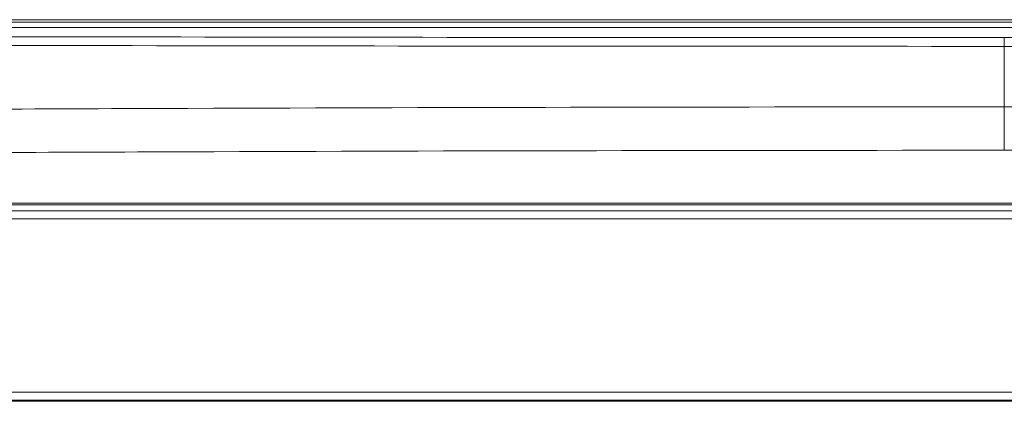
# Model space of a CAD drawing. Units: millimetres. Extents: x -51 to 412, y 6 to 290.
# Drawn here: x 42 to 47, y 99 to 101 of the extents above; entities that cross this region are included whole.
import ezdxf

# ---------------------------------------------------------------- set-up
doc = ezdxf.new("R2010")
doc.units = ezdxf.units.MM
doc.layers.add('1', color=7, linetype='Continuous', true_color=0xffffff)
doc.layers.add('2', color=7, linetype='Continuous', true_color=0xffffff)

msp = doc.modelspace()

# ---------------------------------------------------------------- linework, layer by layer
at = {"layer": '1', "color": 155, "linetype": 'Continuous', "lineweight": 18}
for p, q in [((54.7649, 100.5058), (38.872, 100.5058)), ((54.7527, 100.4941), (38.8842, 100.4941))]:
    msp.add_line(p, q, dxfattribs=at)
at = {"layer": '2', "color": 155, "linetype": 'Continuous', "lineweight": 18}
for p, q in [((39.0227, 100.4668), (54.6142, 100.4668)), ((38.9829, 98.5796), (54.654, 98.5796))]:
    msp.add_line(p, q, dxfattribs=at)
at = {"layer": '2', "color": 155, "linetype": 'Continuous', "lineweight": 13}
for p, q in [((37.6672, 99.5717), (55.9697, 99.5717)), ((37.7492, 99.5792), (55.8878, 99.5792)), ((40.1078, 99.5406), (53.5292, 99.5406)), ((53.5292, 99.5006), (40.1078, 99.5006)), ((38.9648, 98.6259), (54.6722, 98.6259)), ((54.6722, 98.5859), (38.9648, 98.5859))]:
    msp.add_line(p, q, dxfattribs=at)
for points in [[(38.9952, 100.4268), (41.6022, 100.4191), (44.2099, 100.4152), (46.8185, 100.4152)], [(46.8185, 100.4152), (49.427, 100.4152), (52.0348, 100.4191), (54.6418, 100.4268)]]:
    msp.add_open_spline(points, degree=3, dxfattribs=at)
at = {"layer": '2', "color": 155, "linetype": 'Continuous', "lineweight": 18}
for points, knots in [([(46.8185, 100.4152), (46.8185, 100.415), (46.8185, 100.4145), (46.8185, 100.413), (46.8185, 100.4121), (46.8185, 100.4097), (46.8185, 100.4083), (46.8185, 100.4051), (46.8185, 100.4033), (46.8185, 100.3993), (46.8185, 100.3971), (46.8185, 100.3926), (46.8185, 100.3901), (46.8185, 100.385), (46.8185, 100.3797), (46.8185, 100.3741), (46.8185, 100.3713)], [0, 0, 0, 0, 0.125, 0.125, 0.25, 0.25, 0.375, 0.375, 0.5, 0.5, 0.625, 0.625, 0.75, 0.75, 0.875, 1, 1, 1, 1]), ([(46.8185, 100.0658), (46.8185, 100.0534), (46.8185, 100.041), (46.8185, 100.0226), (46.8185, 100.0165), (46.8185, 100.0074), (46.8185, 100.0043), (46.8185, 99.9982), (46.8185, 99.9952), (46.8185, 99.9802), (46.8185, 99.9686), (46.8185, 99.9519), (46.8185, 99.9464), (46.8185, 99.9384), (46.8185, 99.9357), (46.8185, 99.9305), (46.8185, 99.928), (46.8185, 99.9154), (46.8185, 99.9062), (46.8185, 99.8955), (46.8185, 99.8934), (46.8185, 99.8894), (46.8185, 99.8874), (46.8185, 99.8816), (46.8185, 99.878), (46.8185, 99.8679), (46.8185, 99.8622), (46.8185, 99.8551), (46.8185, 99.853), (46.8185, 99.8493), (46.8185, 99.8478), (46.8185, 99.8465)], [0, 0, 0, 0, 0.125, 0.125, 0.1875, 0.1875, 0.21875, 0.21875, 0.25, 0.25, 0.375, 0.375, 0.4375, 0.4375, 0.46875, 0.46875, 0.5, 0.5, 0.625, 0.625, 0.65625, 0.65625, 0.6875, 0.6875, 0.75, 0.75, 0.875, 0.875, 0.9375, 0.9375, 1, 1, 1, 1])]:
    msp.add_open_spline(points, degree=3, knots=knots, dxfattribs=at)
at = {"layer": '2', "color": 155, "linetype": 'Continuous', "lineweight": 13}
for points, knots in [([(46.8185, 100.3713), (45.514, 100.3712), (44.2095, 100.3722), (41.6011, 100.376), (40.2972, 100.3789), (38.9935, 100.3828)], [0, 0, 0, 0, 0.5, 0.5, 1, 1, 1, 1]), ([(54.6435, 100.3828), (53.3398, 100.3789), (52.0358, 100.376), (49.4274, 100.3722), (48.1229, 100.3712), (46.8185, 100.3713)], [0, 0, 0, 0, 0.5, 0.5, 1, 1, 1, 1]), ([(38.5787, 100.0357), (39.265, 100.0407), (39.9515, 100.045), (41.3246, 100.0525), (42.0112, 100.0557), (44.0713, 100.0632), (45.4448, 100.0657), (46.8185, 100.0658)], [0, 0, 0, 0, 0.25, 0.25, 0.5, 0.5, 1, 1, 1, 1]), ([(46.8185, 100.0658), (48.1921, 100.0657), (49.5656, 100.0632), (51.6257, 100.0557), (52.3124, 100.0525), (53.6855, 100.045), (54.3719, 100.0407), (55.0583, 100.0357)], [0, 0, 0, 0, 0.5, 0.5, 0.75, 0.75, 1, 1, 1, 1]), ([(46.8185, 99.8465), (45.446, 99.8465), (44.0737, 99.8441), (42.0153, 99.8366), (41.3293, 99.8336), (39.9574, 99.8261), (39.2715, 99.8218), (38.5857, 99.8168)], [0, 0, 0, 0, 0.5, 0.5, 0.75, 0.75, 1, 1, 1, 1]), ([(55.0512, 99.8168), (54.3654, 99.8218), (53.6796, 99.8261), (52.3076, 99.8336), (51.6216, 99.8366), (49.5633, 99.8441), (48.1909, 99.8465), (46.8185, 99.8465)], [0, 0, 0, 0, 0.25, 0.25, 0.5, 0.5, 1, 1, 1, 1])]:
    msp.add_open_spline(points, degree=3, knots=knots, dxfattribs=at)
at = {"layer": '2', "color": 155, "linetype": 'Continuous', "lineweight": 18}
msp.add_open_spline([(46.8185, 100.3713), (46.8185, 100.2694), (46.8185, 100.1676), (46.8185, 100.0658)], degree=3, dxfattribs=at)

doc.saveas('drawing.dxf')
